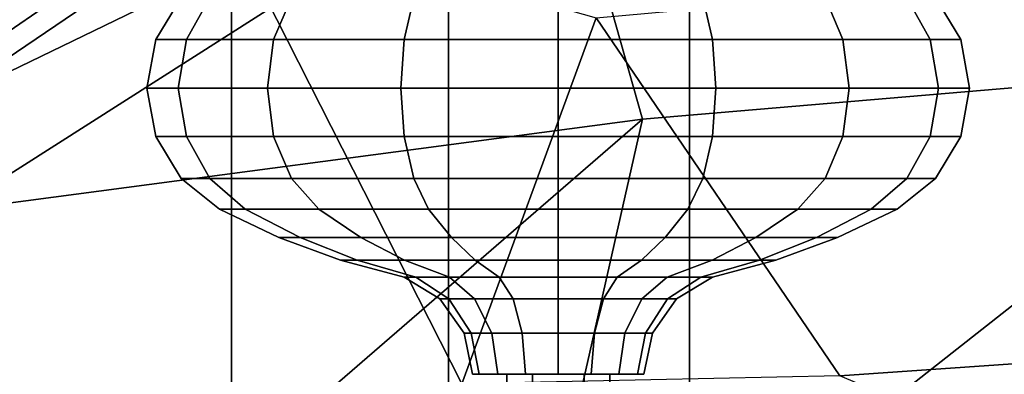
# Model space of a CAD drawing. Units: inches. Extents: x -27 to 135, y -6 to 126.
# Drawn here: x 35 to 39, y 34 to 35 of the extents above; entities that cross this region are included whole.
import ezdxf

# ---------------------------------------------------------------- set-up
doc = ezdxf.new("R2010")
doc.units = ezdxf.units.IN
doc.header["$MEASUREMENT"] = 0
for name, color, linetype in [('SEAT-BASE', 5, 'Continuous'), ('SEAT-FABRIC', 5, 'Continuous'), ('SEAT-FABRICTRIM', 5, 'Continuous'), ('SEAT-FRAME', 5, 'Continuous'), ('SEAT-KNOBS', 5, 'Continuous')]:
    doc.layers.add(name, color=color, linetype=linetype)

# ---------------------------------------------------------------- blocks, each defined once
blk = doc.blocks.new('1MIRRA2_ARMS_ADJLUMBAR_BFLY_0T')
at = {"layer": 'SEAT-BASE'}
for points in [[(1.3725, -0.9972, 8.2213), (10.1127, -7.3473, 4.7639), (10.3371, -7.0385, 4.7238), (1.7863, -0.4276, 8.1735)], [(1.3725, -0.9972, 8.2213), (10.1127, -7.3473, 4.7639), (10.3371, -7.0385, 4.7238), (1.7863, -0.4276, 8.1735)], [(9.8884, -7.6561, 4.7238), (10.1127, -7.3473, 4.7639), (1.3725, -0.9972, 8.2213), (0.9587, -1.5667, 8.1735)], [(9.8884, -7.6561, 4.7238), (10.1127, -7.3473, 4.7639), (1.3725, -0.9972, 8.2213), (0.9587, -1.5667, 8.1735)], [(9.8329, -7.6941, 4.6477), (9.8884, -7.6561, 4.7238), (0.9587, -1.5667, 8.1735), (0.9055, -1.6125, 8.0987)], [(9.8329, -7.6941, 4.6477), (9.8884, -7.6561, 4.7238), (0.9587, -1.5667, 8.1735), (0.9055, -1.6125, 8.0987)], [(9.8329, -7.6941, 4.6477), (0.9055, -1.6125, 8.0987), (0.9162, -1.5942, 7.9856), (9.2642, -7.3049, 4.8238)], [(9.8329, -7.6941, 4.6477), (0.9055, -1.6125, 8.0987), (0.9162, -1.5942, 7.9856), (9.2642, -7.3049, 4.8238)]]:
    blk.add_3dface(points, dxfattribs=at)
at = {"layer": 'SEAT-FABRIC'}
for points in [[(3.665, 9.2496, 19.5471), (3.665, -9.2496, 19.5471), (5.2123, -9.1811, 19.536), (5.2123, 9.1811, 19.536)], [(6.091, 8.9958, 19.4403), (5.2123, 9.1811, 19.536), (5.2123, -9.1811, 19.536), (6.091, -8.9958, 19.4403)], [(6.091, 8.9958, 19.4403), (6.091, -8.9958, 19.4403), (6.8823, -8.801, 19.3389), (6.8823, 8.801, 19.3389)], [(7.7312, 8.389, 19.1787), (6.8823, 8.801, 19.3389), (6.8823, -8.801, 19.3389), (7.7312, -8.389, 19.1787)]]:
    blk.add_3dface(points, dxfattribs=at)
at = {"layer": 'SEAT-FABRICTRIM'}
for points in [[(7.7312, -8.389, 19.1787), (6.8823, -8.801, 19.3389), (7.2158, -9.0595, 19.1656), (8.092, -8.5732, 18.9415)], [(7.2158, -9.0595, 19.1656), (7.2319, -9.0942, 19.0251), (8.099, -8.5901, 18.7992), (8.092, -8.5732, 18.9415)]]:
    blk.add_3dface(points, dxfattribs=at)
at = {"layer": 'SEAT-FRAME'}
for points in [[(5.3839, -8.2345, 18.7227), (7.8992, -7.9022, 18.4868), (8.4293, -5.149, 17.8779), (7.2837, -6.5915, 18.1446)], [(8.2405, -8.0905, 18.2392), (7.4872, -6.8973, 18.0068), (8.5208, -5.3083, 17.6849), (9.105, -7.0154, 17.9271)], [(6.5335, -6.8147, 18.1229), (5.6384, -7.1063, 18.1592), (5.3839, -8.2345, 18.7227), (7.2837, -6.5915, 18.1446)], [(3.4305, -6.7754, 17.014), (4.6643, -7.3001, 17.8854), (2.7536, -7.432, 17.7612), (2.4785, -6.9165, 17.1929)], [(3.1037, -6.9222, 17.6039), (2.9039, -8.4456, 18.6826), (4.4938, -7.1951, 18.0915), (3.9207, -7.2395, 18.0576)], [(6.0426, -7.2708, 18.0793), (7.4872, -6.8973, 18.0068), (8.2405, -8.0905, 18.2392), (6.9144, -8.9897, 18.5513)], [(4.4938, -7.1951, 18.0915), (2.9039, -8.4456, 18.6826), (5.3839, -8.2345, 18.7227), (5.6384, -7.1063, 18.1592)], [(6.0426, -7.2708, 18.0793), (6.0426, -7.2708, 18.0793), (5.5526, -8.6043, 18.5832), (4.6643, -7.3001, 17.8854)], [(5.5526, -8.6043, 18.5832), (6.0426, -7.2708, 18.0793), (6.9144, -8.9897, 18.5513), (5.5526, -8.6043, 18.5832)], [(5.5526, -8.6043, 18.5832), (2.9652, -8.8375, 18.5848), (2.7536, -7.432, 17.7612), (4.6643, -7.3001, 17.8854)], [(5.5934, -8.9795, 18.9121), (6.6589, -8.6926, 18.7729), (7.8992, -7.9022, 18.4868), (5.3839, -8.2345, 18.7227)], [(6.6589, -8.6926, 18.7729), (6.8823, -8.801, 19.3389), (7.7312, -8.389, 19.1787), (7.8992, -7.9022, 18.4868)], [(8.2941, -8.144, 18.2923), (6.972, -9.0507, 18.6183), (6.9144, -8.9897, 18.5513), (8.2405, -8.0905, 18.2392)], [(7.2319, -9.0942, 19.0251), (6.972, -9.0507, 18.6183), (8.2941, -8.144, 18.2923), (8.0989, -8.5902, 18.7992)], [(2.9039, -8.4456, 18.6826), (3.1518, -9.0945, 18.9153), (5.5934, -8.9795, 18.9121), (5.3839, -8.2345, 18.7227)]]:
    blk.add_3dface(points, dxfattribs=at)
at = {"layer": 'SEAT-KNOBS'}
for points in [[(5.5966, -7.3059, 13.8278), (5.5966, -1.4918, 13.8278), (5.5029, -1.4918, 13.6654), (5.5029, -7.3059, 13.6654)], [(5.5029, -7.3059, 13.6654), (5.5029, -1.4918, 13.6654), (5.5966, -1.4918, 13.5031), (5.5966, -7.3059, 13.5031)], [(5.5966, -7.3059, 13.5031), (5.5966, -1.4918, 13.5031), (5.7841, -1.4918, 13.5031), (5.7841, -7.3059, 13.5031)], [(5.7841, -7.3059, 13.8278), (5.7841, -1.4918, 13.8278), (5.5966, -1.4918, 13.8278), (5.5966, -7.3059, 13.8278)], [(5.8779, -7.3059, 13.6654), (5.8779, -1.4918, 13.6654), (5.7841, -1.4918, 13.8278), (5.7841, -7.3059, 13.8278)], [(5.7841, -7.3059, 13.5031), (5.7841, -1.4918, 13.5031), (5.8779, -1.4918, 13.6654), (5.8779, -7.3059, 13.6654)], [(5.3468, -7.4553, 13.6654), (5.373, -7.4553, 13.7969), (5.4017, -7.3059, 13.785), (5.3779, -7.3059, 13.6654)], [(5.373, -7.4553, 13.534), (5.3468, -7.4553, 13.6654), (5.3779, -7.3059, 13.6654), (5.4017, -7.3059, 13.5459)], [(5.373, -7.4553, 13.7969), (5.4475, -7.4553, 13.9084), (5.4694, -7.3059, 13.8864), (5.4017, -7.3059, 13.785)], [(5.4475, -7.4553, 13.4225), (5.373, -7.4553, 13.534), (5.4017, -7.3059, 13.5459), (5.4694, -7.3059, 13.4445)], [(5.4017, -7.3059, 13.5459), (5.3779, -7.3059, 13.6654), (5.9791, -7.3059, 13.5459), (5.9114, -7.3059, 13.4445)], [(5.4017, -7.3059, 13.785), (6.0029, -7.3059, 13.6654), (5.9791, -7.3059, 13.5459), (5.3779, -7.3059, 13.6654)], [(5.4017, -7.3059, 13.785), (5.4694, -7.3059, 13.8864), (5.9791, -7.3059, 13.785), (6.0029, -7.3059, 13.6654)], [(5.4017, -7.3059, 13.5459), (5.9114, -7.3059, 13.4445), (5.81, -7.3059, 13.3767), (5.4694, -7.3059, 13.4445)], [(5.5589, -7.4553, 13.3481), (5.4475, -7.4553, 13.4225), (5.4694, -7.3059, 13.4445), (5.5708, -7.3059, 13.3767)], [(5.4475, -7.4553, 13.9084), (5.5589, -7.4553, 13.9828), (5.5708, -7.3059, 13.9542), (5.4694, -7.3059, 13.8864)], [(5.5708, -7.3059, 13.9542), (5.9114, -7.3059, 13.8864), (5.9791, -7.3059, 13.785), (5.4694, -7.3059, 13.8864)], [(5.5708, -7.3059, 13.3767), (5.4694, -7.3059, 13.4445), (5.81, -7.3059, 13.3767), (5.6904, -7.3059, 13.3529)], [(5.6904, -7.4553, 13.3219), (5.5589, -7.4553, 13.3481), (5.5708, -7.3059, 13.3767), (5.6904, -7.3059, 13.3529)], [(5.5589, -7.4553, 13.9828), (5.6904, -7.4553, 14.009), (5.6904, -7.3059, 13.9779), (5.5708, -7.3059, 13.9542)], [(5.5708, -7.3059, 13.9542), (5.6904, -7.3059, 13.9779), (5.81, -7.3059, 13.9542), (5.9114, -7.3059, 13.8864)], [(5.8219, -7.4553, 13.3481), (5.6904, -7.4553, 13.3219), (5.6904, -7.3059, 13.3529), (5.81, -7.3059, 13.3767)], [(5.6904, -7.4553, 14.009), (5.8219, -7.4553, 13.9828), (5.81, -7.3059, 13.9542), (5.6904, -7.3059, 13.9779)], [(5.9333, -7.4553, 13.4225), (5.8219, -7.4553, 13.3481), (5.81, -7.3059, 13.3767), (5.9114, -7.3059, 13.4445)], [(5.8219, -7.4553, 13.9828), (5.9333, -7.4553, 13.9084), (5.9114, -7.3059, 13.8864), (5.81, -7.3059, 13.9542)], [(5.9333, -7.4553, 13.9084), (6.0078, -7.4553, 13.7969), (5.9791, -7.3059, 13.785), (5.9114, -7.3059, 13.8864)], [(6.0078, -7.4553, 13.534), (5.9333, -7.4553, 13.4225), (5.9114, -7.3059, 13.4445), (5.9791, -7.3059, 13.5459)], [(6.0078, -7.4553, 13.7969), (6.0339, -7.4553, 13.6654), (6.0029, -7.3059, 13.6654), (5.9791, -7.3059, 13.785)], [(6.0339, -7.4553, 13.6654), (6.0078, -7.4553, 13.534), (5.9791, -7.3059, 13.5459), (6.0029, -7.3059, 13.6654)], [(5.2588, -7.58, 13.6654), (5.2917, -7.58, 13.8306), (5.373, -7.4553, 13.7969), (5.3468, -7.4553, 13.6654)], [(5.2917, -7.58, 13.5003), (5.2588, -7.58, 13.6654), (5.3468, -7.4553, 13.6654), (5.373, -7.4553, 13.534)], [(5.3852, -7.58, 13.3603), (5.2917, -7.58, 13.5003), (5.373, -7.4553, 13.534), (5.4475, -7.4553, 13.4225)], [(5.2917, -7.58, 13.8306), (5.3852, -7.58, 13.9706), (5.4475, -7.4553, 13.9084), (5.373, -7.4553, 13.7969)], [(5.5252, -7.58, 13.2668), (5.3852, -7.58, 13.3603), (5.4475, -7.4553, 13.4225), (5.5589, -7.4553, 13.3481)], [(5.3852, -7.58, 13.9706), (5.5252, -7.58, 14.0641), (5.5589, -7.4553, 13.9828), (5.4475, -7.4553, 13.9084)], [(5.6904, -7.58, 13.2339), (5.5252, -7.58, 13.2668), (5.5589, -7.4553, 13.3481), (5.6904, -7.4553, 13.3219)], [(5.5252, -7.58, 14.0641), (5.6904, -7.58, 14.097), (5.6904, -7.4553, 14.009), (5.5589, -7.4553, 13.9828)], [(5.8555, -7.58, 13.2668), (5.6904, -7.58, 13.2339), (5.6904, -7.4553, 13.3219), (5.8219, -7.4553, 13.3481)], [(5.6904, -7.58, 14.097), (5.8555, -7.58, 14.0641), (5.8219, -7.4553, 13.9828), (5.6904, -7.4553, 14.009)], [(5.9955, -7.58, 13.3603), (5.8555, -7.58, 13.2668), (5.8219, -7.4553, 13.3481), (5.9333, -7.4553, 13.4225)], [(5.8555, -7.58, 14.0641), (5.9955, -7.58, 13.9706), (5.9333, -7.4553, 13.9084), (5.8219, -7.4553, 13.9828)], [(6.0891, -7.58, 13.5003), (5.9955, -7.58, 13.3603), (5.9333, -7.4553, 13.4225), (6.0078, -7.4553, 13.534)], [(5.9955, -7.58, 13.9706), (6.0891, -7.58, 13.8306), (6.0078, -7.4553, 13.7969), (5.9333, -7.4553, 13.9084)], [(6.0891, -7.58, 13.8306), (6.1219, -7.58, 13.6654), (6.0339, -7.4553, 13.6654), (6.0078, -7.4553, 13.7969)], [(6.1219, -7.58, 13.6654), (6.0891, -7.58, 13.5003), (6.0078, -7.4553, 13.534), (6.0339, -7.4553, 13.6654)], [(5.1285, -7.6593, 13.6654), (5.1712, -7.6593, 13.8805), (5.2917, -7.58, 13.8306), (5.2588, -7.58, 13.6654)], [(5.1712, -7.6593, 13.4504), (5.1285, -7.6593, 13.6654), (5.2588, -7.58, 13.6654), (5.2917, -7.58, 13.5003)], [(5.293, -7.6593, 13.2681), (5.1712, -7.6593, 13.4504), (5.2917, -7.58, 13.5003), (5.3852, -7.58, 13.3603)], [(5.1712, -7.6593, 13.8805), (5.293, -7.6593, 14.0628), (5.3852, -7.58, 13.9706), (5.2917, -7.58, 13.8306)], [(5.4753, -7.6593, 13.1463), (5.293, -7.6593, 13.2681), (5.3852, -7.58, 13.3603), (5.5252, -7.58, 13.2668)], [(5.293, -7.6593, 14.0628), (5.4753, -7.6593, 14.1846), (5.5252, -7.58, 14.0641), (5.3852, -7.58, 13.9706)], [(5.6904, -7.6593, 13.1035), (5.4753, -7.6593, 13.1463), (5.5252, -7.58, 13.2668), (5.6904, -7.58, 13.2339)], [(5.4753, -7.6593, 14.1846), (5.6904, -7.6593, 14.2274), (5.6904, -7.58, 14.097), (5.5252, -7.58, 14.0641)], [(5.9054, -7.6593, 13.1463), (5.6904, -7.6593, 13.1035), (5.6904, -7.58, 13.2339), (5.8555, -7.58, 13.2668)], [(5.6904, -7.6593, 14.2274), (5.9054, -7.6593, 14.1846), (5.8555, -7.58, 14.0641), (5.6904, -7.58, 14.097)], [(6.0877, -7.6593, 13.2681), (5.9054, -7.6593, 13.1463), (5.8555, -7.58, 13.2668), (5.9955, -7.58, 13.3603)], [(5.9054, -7.6593, 14.1846), (6.0877, -7.6593, 14.0628), (5.9955, -7.58, 13.9706), (5.8555, -7.58, 14.0641)], [(6.2095, -7.6593, 13.4504), (6.0877, -7.6593, 13.2681), (5.9955, -7.58, 13.3603), (6.0891, -7.58, 13.5003)], [(6.0877, -7.6593, 14.0628), (6.2095, -7.6593, 13.8805), (6.0891, -7.58, 13.8306), (5.9955, -7.58, 13.9706)], [(6.2095, -7.6593, 13.8805), (6.2523, -7.6593, 13.6654), (6.1219, -7.58, 13.6654), (6.0891, -7.58, 13.8306)], [(6.2523, -7.6593, 13.6654), (6.2095, -7.6593, 13.4504), (6.0891, -7.58, 13.5003), (6.1219, -7.58, 13.6654)], [(5.1285, -7.6593, 13.6654), (4.8967, -7.7213, 13.6654), (4.9572, -7.7213, 13.9692), (5.1712, -7.6593, 13.8805)], [(5.1712, -7.6593, 13.4504), (4.9572, -7.7213, 13.3617), (4.8967, -7.7213, 13.6654), (5.1285, -7.6593, 13.6654)], [(5.293, -7.6593, 13.2681), (5.1292, -7.7213, 13.1043), (4.9572, -7.7213, 13.3617), (5.1712, -7.6593, 13.4504)], [(5.1712, -7.6593, 13.8805), (4.9572, -7.7213, 13.9692), (5.1292, -7.7213, 14.2266), (5.293, -7.6593, 14.0628)], [(5.4753, -7.6593, 13.1463), (5.3867, -7.7213, 12.9322), (5.1292, -7.7213, 13.1043), (5.293, -7.6593, 13.2681)], [(5.293, -7.6593, 14.0628), (5.1292, -7.7213, 14.2266), (5.3867, -7.7213, 14.3987), (5.4753, -7.6593, 14.1846)], [(5.6904, -7.6593, 13.1035), (5.6904, -7.7213, 12.8718), (5.3867, -7.7213, 12.9322), (5.4753, -7.6593, 13.1463)], [(5.4753, -7.6593, 14.1846), (5.3867, -7.7213, 14.3987), (5.6904, -7.7213, 14.4591), (5.6904, -7.6593, 14.2274)], [(5.9054, -7.6593, 13.1463), (5.9941, -7.7213, 12.9322), (5.6904, -7.7213, 12.8718), (5.6904, -7.6593, 13.1035)], [(5.6904, -7.6593, 14.2274), (5.6904, -7.7213, 14.4591), (5.9941, -7.7213, 14.3987), (5.9054, -7.6593, 14.1846)], [(6.0877, -7.6593, 13.2681), (6.2516, -7.7213, 13.1043), (5.9941, -7.7213, 12.9322), (5.9054, -7.6593, 13.1463)], [(5.9054, -7.6593, 14.1846), (5.9941, -7.7213, 14.3987), (6.2516, -7.7213, 14.2266), (6.0877, -7.6593, 14.0628)], [(6.2095, -7.6593, 13.4504), (6.4236, -7.7213, 13.3617), (6.2516, -7.7213, 13.1043), (6.0877, -7.6593, 13.2681)], [(6.0877, -7.6593, 14.0628), (6.2516, -7.7213, 14.2266), (6.4236, -7.7213, 13.9692), (6.2095, -7.6593, 13.8805)], [(6.2095, -7.6593, 13.8805), (6.4236, -7.7213, 13.9692), (6.484, -7.7213, 13.6654), (6.2523, -7.6593, 13.6654)], [(6.2523, -7.6593, 13.6654), (6.484, -7.7213, 13.6654), (6.4236, -7.7213, 13.3617), (6.2095, -7.6593, 13.4504)], [(4.8967, -7.7213, 13.6654), (4.6717, -7.8041, 13.6654), (4.7492, -7.8041, 14.0553), (4.9572, -7.7213, 13.9692)], [(4.9572, -7.7213, 13.3617), (4.7492, -7.8041, 13.2756), (4.6717, -7.8041, 13.6654), (4.8967, -7.7213, 13.6654)], [(5.1292, -7.7213, 13.1043), (4.97, -7.8041, 12.9451), (4.7492, -7.8041, 13.2756), (4.9572, -7.7213, 13.3617)], [(4.9572, -7.7213, 13.9692), (4.7492, -7.8041, 14.0553), (4.97, -7.8041, 14.3858), (5.1292, -7.7213, 14.2266)], [(5.3867, -7.7213, 12.9322), (5.3005, -7.8041, 12.7243), (4.97, -7.8041, 12.9451), (5.1292, -7.7213, 13.1043)], [(5.1292, -7.7213, 14.2266), (4.97, -7.8041, 14.3858), (5.3005, -7.8041, 14.6066), (5.3867, -7.7213, 14.3987)], [(5.6904, -7.7213, 12.8718), (5.6904, -7.8041, 12.6467), (5.3005, -7.8041, 12.7243), (5.3867, -7.7213, 12.9322)], [(5.3867, -7.7213, 14.3987), (5.3005, -7.8041, 14.6066), (5.6904, -7.8041, 14.6842), (5.6904, -7.7213, 14.4591)], [(5.9941, -7.7213, 12.9322), (6.0802, -7.8041, 12.7243), (5.6904, -7.8041, 12.6467), (5.6904, -7.7213, 12.8718)], [(5.6904, -7.7213, 14.4591), (5.6904, -7.8041, 14.6842), (6.0802, -7.8041, 14.6066), (5.9941, -7.7213, 14.3987)], [(6.2516, -7.7213, 13.1043), (6.4107, -7.8041, 12.9451), (6.0802, -7.8041, 12.7243), (5.9941, -7.7213, 12.9322)], [(5.9941, -7.7213, 14.3987), (6.0802, -7.8041, 14.6066), (6.4107, -7.8041, 14.3858), (6.2516, -7.7213, 14.2266)], [(6.4236, -7.7213, 13.3617), (6.6316, -7.8041, 13.2756), (6.4107, -7.8041, 12.9451), (6.2516, -7.7213, 13.1043)], [(6.2516, -7.7213, 14.2266), (6.4107, -7.8041, 14.3858), (6.6316, -7.8041, 14.0553), (6.4236, -7.7213, 13.9692)], [(6.4236, -7.7213, 13.9692), (6.6316, -7.8041, 14.0553), (6.7091, -7.8041, 13.6654), (6.484, -7.7213, 13.6654)], [(6.484, -7.7213, 13.6654), (6.7091, -7.8041, 13.6654), (6.6316, -7.8041, 13.2756), (6.4236, -7.7213, 13.3617)], [(4.6717, -7.8041, 13.6654), (4.4551, -7.9072, 13.6654), (4.5491, -7.9072, 14.1382), (4.7492, -7.8041, 14.0553)], [(4.7492, -7.8041, 13.2756), (4.5491, -7.9072, 13.1927), (4.4551, -7.9072, 13.6654), (4.6717, -7.8041, 13.6654)], [(4.97, -7.8041, 12.9451), (4.8169, -7.9072, 12.792), (4.5491, -7.9072, 13.1927), (4.7492, -7.8041, 13.2756)], [(4.7492, -7.8041, 14.0553), (4.5491, -7.9072, 14.1382), (4.8169, -7.9072, 14.5389), (4.97, -7.8041, 14.3858)], [(5.3005, -7.8041, 12.7243), (5.2177, -7.9072, 12.5242), (4.8169, -7.9072, 12.792), (4.97, -7.8041, 12.9451)], [(4.97, -7.8041, 14.3858), (4.8169, -7.9072, 14.5389), (5.2177, -7.9072, 14.8067), (5.3005, -7.8041, 14.6066)], [(5.6904, -7.8041, 12.6467), (5.6904, -7.9072, 12.4302), (5.2177, -7.9072, 12.5242), (5.3005, -7.8041, 12.7243)], [(5.3005, -7.8041, 14.6066), (5.2177, -7.9072, 14.8067), (5.6904, -7.9072, 14.9007), (5.6904, -7.8041, 14.6842)], [(6.0802, -7.8041, 12.7243), (6.1631, -7.9072, 12.5242), (5.6904, -7.9072, 12.4302), (5.6904, -7.8041, 12.6467)], [(5.6904, -7.8041, 14.6842), (5.6904, -7.9072, 14.9007), (6.1631, -7.9072, 14.8067), (6.0802, -7.8041, 14.6066)], [(6.4107, -7.8041, 12.9451), (6.5639, -7.9072, 12.792), (6.1631, -7.9072, 12.5242), (6.0802, -7.8041, 12.7243)], [(6.0802, -7.8041, 14.6066), (6.1631, -7.9072, 14.8067), (6.5639, -7.9072, 14.5389), (6.4107, -7.8041, 14.3858)], [(6.6316, -7.8041, 13.2756), (6.8316, -7.9072, 13.1927), (6.5639, -7.9072, 12.792), (6.4107, -7.8041, 12.9451)], [(6.4107, -7.8041, 14.3858), (6.5639, -7.9072, 14.5389), (6.8316, -7.9072, 14.1382), (6.6316, -7.8041, 14.0553)], [(6.6316, -7.8041, 14.0553), (6.8316, -7.9072, 14.1382), (6.9257, -7.9072, 13.6654), (6.7091, -7.8041, 13.6654)], [(6.7091, -7.8041, 13.6654), (6.9257, -7.9072, 13.6654), (6.8316, -7.9072, 13.1927), (6.6316, -7.8041, 13.2756)], [(4.4551, -7.9072, 13.6654), (4.3147, -8.0185, 13.6654), (4.4194, -8.0185, 14.1919), (4.5491, -7.9072, 14.1382)], [(4.5491, -7.9072, 13.1927), (4.4194, -8.0185, 13.139), (4.3147, -8.0185, 13.6654), (4.4551, -7.9072, 13.6654)], [(4.8169, -7.9072, 12.792), (4.7176, -8.0185, 12.6927), (4.4194, -8.0185, 13.139), (4.5491, -7.9072, 13.1927)], [(4.5491, -7.9072, 14.1382), (4.4194, -8.0185, 14.1919), (4.7176, -8.0185, 14.6382), (4.8169, -7.9072, 14.5389)], [(5.2177, -7.9072, 12.5242), (5.1639, -8.0185, 12.3944), (4.7176, -8.0185, 12.6927), (4.8169, -7.9072, 12.792)], [(4.8169, -7.9072, 14.5389), (4.7176, -8.0185, 14.6382), (5.1639, -8.0185, 14.9364), (5.2177, -7.9072, 14.8067)], [(5.6904, -7.9072, 12.4302), (5.6904, -8.0185, 12.2897), (5.1639, -8.0185, 12.3944), (5.2177, -7.9072, 12.5242)], [(5.2177, -7.9072, 14.8067), (5.1639, -8.0185, 14.9364), (5.6904, -8.0185, 15.0412), (5.6904, -7.9072, 14.9007)], [(6.1631, -7.9072, 12.5242), (6.2168, -8.0185, 12.3944), (5.6904, -8.0185, 12.2897), (5.6904, -7.9072, 12.4302)], [(5.6904, -7.9072, 14.9007), (5.6904, -8.0185, 15.0412), (6.2168, -8.0185, 14.9364), (6.1631, -7.9072, 14.8067)], [(6.5639, -7.9072, 12.792), (6.6632, -8.0185, 12.6927), (6.2168, -8.0185, 12.3944), (6.1631, -7.9072, 12.5242)], [(6.1631, -7.9072, 14.8067), (6.2168, -8.0185, 14.9364), (6.6632, -8.0185, 14.6382), (6.5639, -7.9072, 14.5389)], [(6.8316, -7.9072, 13.1927), (6.9614, -8.0185, 13.139), (6.6632, -8.0185, 12.6927), (6.5639, -7.9072, 12.792)], [(6.5639, -7.9072, 14.5389), (6.6632, -8.0185, 14.6382), (6.9614, -8.0185, 14.1919), (6.8316, -7.9072, 14.1382)], [(6.8316, -7.9072, 14.1382), (6.9614, -8.0185, 14.1919), (7.0661, -8.0185, 13.6654), (6.9257, -7.9072, 13.6654)], [(6.9257, -7.9072, 13.6654), (7.0661, -8.0185, 13.6654), (6.9614, -8.0185, 13.139), (6.8316, -7.9072, 13.1927)], [(4.3147, -8.0185, 13.6654), (4.2225, -8.1721, 13.6654), (4.3342, -8.1721, 14.2272), (4.4194, -8.0185, 14.1919)], [(4.4194, -8.0185, 13.139), (4.3342, -8.1721, 13.1037), (4.2225, -8.1721, 13.6654), (4.3147, -8.0185, 13.6654)], [(4.7176, -8.0185, 12.6927), (4.6524, -8.1721, 12.6275), (4.3342, -8.1721, 13.1037), (4.4194, -8.0185, 13.139)], [(4.4194, -8.0185, 14.1919), (4.3342, -8.1721, 14.2272), (4.6524, -8.1721, 14.7034), (4.7176, -8.0185, 14.6382)], [(5.1639, -8.0185, 12.3944), (5.1286, -8.1721, 12.3093), (4.6524, -8.1721, 12.6275), (4.7176, -8.0185, 12.6927)], [(4.7176, -8.0185, 14.6382), (4.6524, -8.1721, 14.7034), (5.1286, -8.1721, 15.0216), (5.1639, -8.0185, 14.9364)], [(5.6904, -8.0185, 12.2897), (5.6904, -8.1721, 12.1975), (5.1286, -8.1721, 12.3093), (5.1639, -8.0185, 12.3944)], [(5.1639, -8.0185, 14.9364), (5.1286, -8.1721, 15.0216), (5.6904, -8.1721, 15.1333), (5.6904, -8.0185, 15.0412)], [(6.2168, -8.0185, 12.3944), (6.2521, -8.1721, 12.3093), (5.6904, -8.1721, 12.1975), (5.6904, -8.0185, 12.2897)], [(5.6904, -8.0185, 15.0412), (5.6904, -8.1721, 15.1333), (6.2521, -8.1721, 15.0216), (6.2168, -8.0185, 14.9364)], [(6.6632, -8.0185, 12.6927), (6.7283, -8.1721, 12.6275), (6.2521, -8.1721, 12.3093), (6.2168, -8.0185, 12.3944)], [(6.2168, -8.0185, 14.9364), (6.2521, -8.1721, 15.0216), (6.7283, -8.1721, 14.7034), (6.6632, -8.0185, 14.6382)], [(6.9614, -8.0185, 13.139), (7.0465, -8.1721, 13.1037), (6.7283, -8.1721, 12.6275), (6.6632, -8.0185, 12.6927)], [(6.6632, -8.0185, 14.6382), (6.7283, -8.1721, 14.7034), (7.0465, -8.1721, 14.2272), (6.9614, -8.0185, 14.1919)], [(6.9614, -8.0185, 14.1919), (7.0465, -8.1721, 14.2272), (7.1583, -8.1721, 13.6654), (7.0661, -8.0185, 13.6654)], [(7.0661, -8.0185, 13.6654), (7.1583, -8.1721, 13.6654), (7.0465, -8.1721, 13.1037), (6.9614, -8.0185, 13.139)], [(4.2225, -8.1721, 13.6654), (4.1904, -8.3484, 13.6654), (4.3046, -8.3484, 14.2395), (4.3342, -8.1721, 14.2272)], [(4.3342, -8.1721, 13.1037), (4.3046, -8.3484, 13.0914), (4.1904, -8.3484, 13.6654), (4.2225, -8.1721, 13.6654)], [(4.6524, -8.1721, 12.6275), (4.6297, -8.3484, 12.6048), (4.3046, -8.3484, 13.0914), (4.3342, -8.1721, 13.1037)], [(4.3342, -8.1721, 14.2272), (4.3046, -8.3484, 14.2395), (4.6297, -8.3484, 14.7261), (4.6524, -8.1721, 14.7034)], [(5.1286, -8.1721, 12.3093), (5.1164, -8.3484, 12.2796), (4.6297, -8.3484, 12.6048), (4.6524, -8.1721, 12.6275)], [(4.6524, -8.1721, 14.7034), (4.6297, -8.3484, 14.7261), (5.1164, -8.3484, 15.0513), (5.1286, -8.1721, 15.0216)], [(5.6904, -8.1721, 12.1975), (5.6904, -8.3484, 12.1654), (5.1164, -8.3484, 12.2796), (5.1286, -8.1721, 12.3093)], [(5.1286, -8.1721, 15.0216), (5.1164, -8.3484, 15.0513), (5.6904, -8.3484, 15.1654), (5.6904, -8.1721, 15.1333)], [(6.2521, -8.1721, 12.3093), (6.2644, -8.3484, 12.2796), (5.6904, -8.3484, 12.1654), (5.6904, -8.1721, 12.1975)], [(5.6904, -8.1721, 15.1333), (5.6904, -8.3484, 15.1654), (6.2644, -8.3484, 15.0513), (6.2521, -8.1721, 15.0216)], [(6.7283, -8.1721, 12.6275), (6.751, -8.3484, 12.6048), (6.2644, -8.3484, 12.2796), (6.2521, -8.1721, 12.3093)], [(6.2521, -8.1721, 15.0216), (6.2644, -8.3484, 15.0513), (6.751, -8.3484, 14.7261), (6.7283, -8.1721, 14.7034)], [(7.0465, -8.1721, 13.1037), (7.0762, -8.3484, 13.0914), (6.751, -8.3484, 12.6048), (6.7283, -8.1721, 12.6275)], [(6.7283, -8.1721, 14.7034), (6.751, -8.3484, 14.7261), (7.0762, -8.3484, 14.2395), (7.0465, -8.1721, 14.2272)], [(7.0465, -8.1721, 14.2272), (7.0762, -8.3484, 14.2395), (7.1904, -8.3484, 13.6654), (7.1583, -8.1721, 13.6654)], [(7.1583, -8.1721, 13.6654), (7.1904, -8.3484, 13.6654), (7.0762, -8.3484, 13.0914), (7.0465, -8.1721, 13.1037)], [(4.1904, -8.3484, 13.6654), (4.2225, -8.5247, 13.6654), (4.3342, -8.5247, 14.2272), (4.3046, -8.3484, 14.2395)], [(4.3046, -8.3484, 13.0914), (4.3342, -8.5247, 13.1037), (4.2225, -8.5247, 13.6654), (4.1904, -8.3484, 13.6654)], [(4.6297, -8.3484, 12.6048), (4.6524, -8.5247, 12.6275), (4.3342, -8.5247, 13.1037), (4.3046, -8.3484, 13.0914)], [(4.3046, -8.3484, 14.2395), (4.3342, -8.5247, 14.2272), (4.6524, -8.5247, 14.7034), (4.6297, -8.3484, 14.7261)], [(5.1164, -8.3484, 12.2796), (5.1286, -8.5247, 12.3093), (4.6524, -8.5247, 12.6275), (4.6297, -8.3484, 12.6048)], [(4.6297, -8.3484, 14.7261), (4.6524, -8.5247, 14.7034), (5.1286, -8.5247, 15.0216), (5.1164, -8.3484, 15.0513)], [(5.6904, -8.3484, 12.1654), (5.6904, -8.5247, 12.1975), (5.1286, -8.5247, 12.3093), (5.1164, -8.3484, 12.2796)], [(5.1164, -8.3484, 15.0513), (5.1286, -8.5247, 15.0216), (5.6904, -8.5247, 15.1333), (5.6904, -8.3484, 15.1654)], [(6.2644, -8.3484, 12.2796), (6.2521, -8.5247, 12.3093), (5.6904, -8.5247, 12.1975), (5.6904, -8.3484, 12.1654)], [(5.6904, -8.3484, 15.1654), (5.6904, -8.5247, 15.1333), (6.2521, -8.5247, 15.0216), (6.2644, -8.3484, 15.0513)], [(6.751, -8.3484, 12.6048), (6.7283, -8.5247, 12.6275), (6.2521, -8.5247, 12.3093), (6.2644, -8.3484, 12.2796)], [(6.2644, -8.3484, 15.0513), (6.2521, -8.5247, 15.0216), (6.7283, -8.5247, 14.7034), (6.751, -8.3484, 14.7261)], [(7.0762, -8.3484, 13.0914), (7.0465, -8.5247, 13.1037), (6.7283, -8.5247, 12.6275), (6.751, -8.3484, 12.6048)], [(6.751, -8.3484, 14.7261), (6.7283, -8.5247, 14.7034), (7.0465, -8.5247, 14.2272), (7.0762, -8.3484, 14.2395)], [(7.0762, -8.3484, 14.2395), (7.0465, -8.5247, 14.2272), (7.1583, -8.5247, 13.6654), (7.1904, -8.3484, 13.6654)], [(7.1904, -8.3484, 13.6654), (7.1583, -8.5247, 13.6654), (7.0465, -8.5247, 13.1037), (7.0762, -8.3484, 13.0914)], [(4.2225, -8.5247, 13.6654), (4.3147, -8.6783, 13.6654), (4.4194, -8.6783, 14.1919), (4.3342, -8.5247, 14.2272)], [(4.3342, -8.5247, 13.1037), (4.4194, -8.6783, 13.139), (4.3147, -8.6783, 13.6654), (4.2225, -8.5247, 13.6654)], [(4.6524, -8.5247, 12.6275), (4.7176, -8.6783, 12.6927), (4.4194, -8.6783, 13.139), (4.3342, -8.5247, 13.1037)], [(4.3342, -8.5247, 14.2272), (4.4194, -8.6783, 14.1919), (4.7176, -8.6783, 14.6382), (4.6524, -8.5247, 14.7034)], [(5.1286, -8.5247, 12.3093), (5.1639, -8.6783, 12.3944), (4.7176, -8.6783, 12.6927), (4.6524, -8.5247, 12.6275)], [(4.6524, -8.5247, 14.7034), (4.7176, -8.6783, 14.6382), (5.1639, -8.6783, 14.9364), (5.1286, -8.5247, 15.0216)], [(5.6904, -8.5247, 12.1975), (5.6904, -8.6783, 12.2897), (5.1639, -8.6783, 12.3944), (5.1286, -8.5247, 12.3093)], [(5.1286, -8.5247, 15.0216), (5.1639, -8.6783, 14.9364), (5.6904, -8.6783, 15.0412), (5.6904, -8.5247, 15.1333)], [(6.2521, -8.5247, 12.3093), (6.2168, -8.6783, 12.3944), (5.6904, -8.6783, 12.2897), (5.6904, -8.5247, 12.1975)], [(5.6904, -8.5247, 15.1333), (5.6904, -8.6783, 15.0412), (6.2168, -8.6783, 14.9364), (6.2521, -8.5247, 15.0216)], [(6.7283, -8.5247, 12.6275), (6.6632, -8.6783, 12.6927), (6.2168, -8.6783, 12.3944), (6.2521, -8.5247, 12.3093)], [(6.2521, -8.5247, 15.0216), (6.2168, -8.6783, 14.9364), (6.6632, -8.6783, 14.6382), (6.7283, -8.5247, 14.7034)], [(7.0465, -8.5247, 13.1037), (6.9614, -8.6783, 13.139), (6.6632, -8.6783, 12.6927), (6.7283, -8.5247, 12.6275)], [(6.7283, -8.5247, 14.7034), (6.6632, -8.6783, 14.6382), (6.9614, -8.6783, 14.1919), (7.0465, -8.5247, 14.2272)], [(7.0465, -8.5247, 14.2272), (6.9614, -8.6783, 14.1919), (7.0661, -8.6783, 13.6654), (7.1583, -8.5247, 13.6654)], [(7.1583, -8.5247, 13.6654), (7.0661, -8.6783, 13.6654), (6.9614, -8.6783, 13.139), (7.0465, -8.5247, 13.1037)]]:
    blk.add_3dface(points, dxfattribs=at)

msp = doc.modelspace()

# ---------------------------------------------------------------- block references
at = {"rotation": 180}
msp.add_blockref('1MIRRA2_ARMS_ADJLUMBAR_BFLY_0T', (42.9145, 26.709), dxfattribs=at)

doc.saveas('drawing.dxf')
